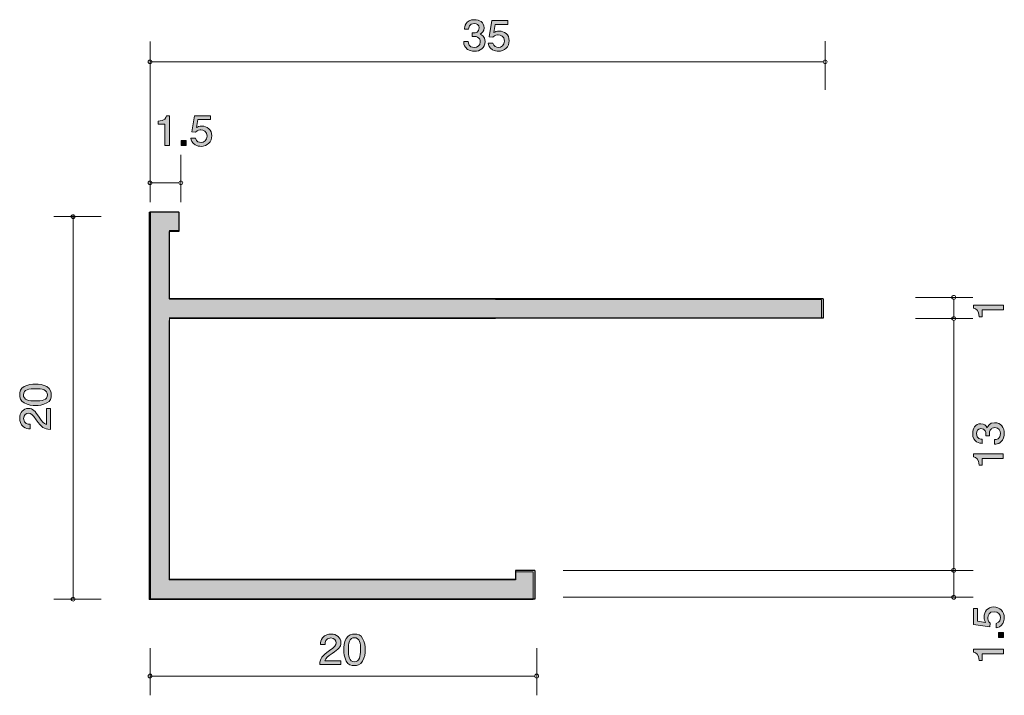
# Model space of a CAD drawing. Units: inches. Extents: x 65.3 to 116.5, y -146.1 to -111.
import ezdxf

# ---------------------------------------------------------------- set-up
doc = ezdxf.new("R2010")
doc.units = ezdxf.units.IN
doc.header["$MEASUREMENT"] = 0
doc.layers.add('_U+30EC_U+30A4_U+30E4_U+30FC 1', color=7, linetype='Continuous')

# ---------------------------------------------------------------- blocks, each defined once
blk = doc.blocks.new('block 3')
at = {"layer": '_U+30EC_U+30A4_U+30E4_U+30FC 1', "true_color": 0xffffff}
h = blk.add_hatch(color=7, dxfattribs=at)
h.dxf.hatch_style = 2
edge = h.paths.add_edge_path()
edge.add_spline(control_points=[(116.415, -126.063), (116.415, -126.063), (115.31, -126.063), (115.31, -126.063), (115.31, -126.063), (115.31, -126.416), (115.31, -126.416), (115.31, -126.416), (115.162, -126.416), (115.162, -126.416), (115.147, -126.061), (114.985, -126.011), (114.87, -125.98), (114.87, -125.98), (114.87, -125.824), (114.87, -125.824), (114.87, -125.824), (116.415, -125.824), (116.415, -125.824), (116.415, -125.824), (116.415, -126.063), (116.415, -126.063)], knot_values=[0, 0, 0, 0, 1, 1, 1, 2, 2, 2, 3, 3, 3, 4, 4, 4, 5, 5, 5, 6, 6, 6, 7, 7, 7, 7], degree=3, periodic=1)
at = {"layer": '_U+30EC_U+30A4_U+30E4_U+30FC 1', "lineweight": 0}
blk.add_open_spline([(116.415, -126.063), (116.415, -126.063), (115.31, -126.063), (115.31, -126.063), (115.31, -126.063), (115.31, -126.416), (115.31, -126.416), (115.31, -126.416), (115.162, -126.416), (115.162, -126.416), (115.147, -126.061), (114.985, -126.011), (114.87, -125.98), (114.87, -125.98), (114.87, -125.824), (114.87, -125.824), (114.87, -125.824), (116.415, -125.824), (116.415, -125.824), (116.415, -125.824), (116.415, -126.063), (116.415, -126.063)], degree=3, knots=[0, 0, 0, 0, 1, 1, 1, 2, 2, 2, 3, 3, 3, 4, 4, 4, 5, 5, 5, 6, 6, 6, 7, 7, 7, 7], dxfattribs=at)
blk = doc.blocks.new('block 4')
at = {"layer": '_U+30EC_U+30A4_U+30E4_U+30FC 1', "true_color": 0xffffff}
h = blk.add_hatch(color=7, dxfattribs=at)
h.dxf.hatch_style = 2
edge = h.paths.add_edge_path()
edge.add_spline(control_points=[(116.465, -142.076), (116.465, -142.16), (116.448, -142.268), (116.385, -142.377), (116.275, -142.562), (116.144, -142.585), (116.036, -142.605), (116.036, -142.605), (116.036, -142.368), (116.036, -142.368), (116.235, -142.309), (116.264, -142.173), (116.264, -142.074), (116.264, -141.924), (116.165, -141.762), (115.932, -141.762), (115.676, -141.762), (115.606, -141.954), (115.606, -142.083), (115.606, -142.117), (115.606, -142.268), (115.736, -142.363), (115.736, -142.363), (115.717, -142.551), (115.717, -142.551), (115.717, -142.551), (114.87, -142.422), (114.87, -142.422), (114.87, -142.422), (114.87, -141.59), (114.87, -141.59), (114.87, -141.59), (115.065, -141.59), (115.065, -141.59), (115.065, -141.59), (115.065, -142.248), (115.065, -142.248), (115.065, -142.248), (115.488, -142.318), (115.488, -142.318), (115.454, -142.252), (115.414, -142.164), (115.414, -142.037), (115.414, -141.766), (115.6, -141.513), (115.913, -141.513), (116.231, -141.513), (116.465, -141.753), (116.465, -142.076)], knot_values=[0, 0, 0, 0, 1, 1, 1, 2, 2, 2, 3, 3, 3, 4, 4, 4, 5, 5, 5, 6, 6, 6, 7, 7, 7, 8, 8, 8, 9, 9, 9, 10, 10, 10, 11, 11, 11, 12, 12, 12, 13, 13, 13, 14, 14, 14, 15, 15, 15, 16, 16, 16, 16], degree=3, periodic=1)
h = blk.add_hatch(color=7, dxfattribs=at)
h.dxf.hatch_style = 2
h.paths.add_polyline_path([(116.415, -143.112), (116.163, -143.112), (116.163, -142.843), (116.415, -142.843)])
h = blk.add_hatch(color=7, dxfattribs=at)
h.dxf.hatch_style = 2
edge = h.paths.add_edge_path()
edge.add_spline(control_points=[(116.415, -143.952), (116.415, -143.952), (115.31, -143.952), (115.31, -143.952), (115.31, -143.952), (115.31, -144.304), (115.31, -144.304), (115.31, -144.304), (115.162, -144.304), (115.162, -144.304), (115.147, -143.949), (114.985, -143.9), (114.87, -143.868), (114.87, -143.868), (114.87, -143.712), (114.87, -143.712), (114.87, -143.712), (116.415, -143.712), (116.415, -143.712), (116.415, -143.712), (116.415, -143.952), (116.415, -143.952)], knot_values=[0, 0, 0, 0, 1, 1, 1, 2, 2, 2, 3, 3, 3, 4, 4, 4, 5, 5, 5, 6, 6, 6, 7, 7, 7, 7], degree=3, periodic=1)
at = {"layer": '_U+30EC_U+30A4_U+30E4_U+30FC 1', "lineweight": 0}
blk.add_lwpolyline([(116.415, -143.112), (116.163, -143.112), (116.163, -142.843), (116.415, -142.843), (116.415, -143.112)], dxfattribs=at)
for points, knots in [([(116.465, -142.076), (116.465, -142.16), (116.448, -142.268), (116.385, -142.377), (116.275, -142.562), (116.144, -142.585), (116.036, -142.605), (116.036, -142.605), (116.036, -142.368), (116.036, -142.368), (116.235, -142.309), (116.264, -142.173), (116.264, -142.074), (116.264, -141.924), (116.165, -141.762), (115.932, -141.762), (115.676, -141.762), (115.606, -141.954), (115.606, -142.083), (115.606, -142.117), (115.606, -142.268), (115.736, -142.363), (115.736, -142.363), (115.717, -142.551), (115.717, -142.551), (115.717, -142.551), (114.87, -142.422), (114.87, -142.422), (114.87, -142.422), (114.87, -141.59), (114.87, -141.59), (114.87, -141.59), (115.065, -141.59), (115.065, -141.59), (115.065, -141.59), (115.065, -142.248), (115.065, -142.248), (115.065, -142.248), (115.488, -142.318), (115.488, -142.318), (115.454, -142.252), (115.414, -142.164), (115.414, -142.037), (115.414, -141.766), (115.6, -141.513), (115.913, -141.513), (116.231, -141.513), (116.465, -141.753), (116.465, -142.076)], [0, 0, 0, 0, 1, 1, 1, 2, 2, 2, 3, 3, 3, 4, 4, 4, 5, 5, 5, 6, 6, 6, 7, 7, 7, 8, 8, 8, 9, 9, 9, 10, 10, 10, 11, 11, 11, 12, 12, 12, 13, 13, 13, 14, 14, 14, 15, 15, 15, 16, 16, 16, 16]), ([(116.415, -143.952), (116.415, -143.952), (115.31, -143.952), (115.31, -143.952), (115.31, -143.952), (115.31, -144.304), (115.31, -144.304), (115.31, -144.304), (115.162, -144.304), (115.162, -144.304), (115.147, -143.949), (114.985, -143.9), (114.87, -143.868), (114.87, -143.868), (114.87, -143.712), (114.87, -143.712), (114.87, -143.712), (116.415, -143.712), (116.415, -143.712), (116.415, -143.712), (116.415, -143.952), (116.415, -143.952)], [0, 0, 0, 0, 1, 1, 1, 2, 2, 2, 3, 3, 3, 4, 4, 4, 5, 5, 5, 6, 6, 6, 7, 7, 7, 7])]:
    blk.add_open_spline(points, degree=3, knots=knots, dxfattribs=at)
blk = doc.blocks.new('block 5')
at = {"layer": '_U+30EC_U+30A4_U+30E4_U+30FC 1', "true_color": 0xffffff}
h = blk.add_hatch(color=7, dxfattribs=at)
h.dxf.hatch_style = 2
edge = h.paths.add_edge_path()
edge.add_spline(control_points=[(88.915, -112.612), (88.814, -112.612), (88.581, -112.591), (88.447, -112.405), (88.368, -112.293), (88.364, -112.193), (88.359, -112.109), (88.359, -112.109), (88.594, -112.109), (88.594, -112.109), (88.596, -112.183), (88.608, -112.417), (88.911, -112.417), (89.058, -112.417), (89.22, -112.348), (89.22, -112.119), (89.22, -112.003), (89.18, -111.954), (89.146, -111.922), (89.067, -111.848), (88.942, -111.836), (88.883, -111.836), (88.863, -111.836), (88.825, -111.838), (88.795, -111.842), (88.795, -111.842), (88.795, -111.647), (88.795, -111.647), (88.836, -111.654), (88.881, -111.656), (88.888, -111.656), (88.958, -111.656), (89.171, -111.635), (89.171, -111.398), (89.171, -111.22), (89.031, -111.165), (88.913, -111.165), (88.63, -111.165), (88.621, -111.398), (88.617, -111.47), (88.617, -111.47), (88.4, -111.47), (88.4, -111.47), (88.409, -111.345), (88.438, -110.968), (88.927, -110.968), (89.166, -110.968), (89.424, -111.095), (89.424, -111.391), (89.424, -111.578), (89.322, -111.66), (89.216, -111.721), (89.281, -111.749), (89.476, -111.829), (89.476, -112.107), (89.476, -112.445), (89.211, -112.612), (88.915, -112.612)], knot_values=[0, 0, 0, 0, 1, 1, 1, 2, 2, 2, 3, 3, 3, 4, 4, 4, 5, 5, 5, 6, 6, 6, 7, 7, 7, 8, 8, 8, 9, 9, 9, 10, 10, 10, 11, 11, 11, 12, 12, 12, 13, 13, 13, 14, 14, 14, 15, 15, 15, 16, 16, 16, 17, 17, 17, 18, 18, 18, 19, 19, 19, 19], degree=3, periodic=1)
h = blk.add_hatch(color=7, dxfattribs=at)
h.dxf.hatch_style = 2
edge = h.paths.add_edge_path()
edge.add_spline(control_points=[(90.162, -112.612), (90.078, -112.612), (89.969, -112.595), (89.861, -112.532), (89.675, -112.422), (89.653, -112.29), (89.633, -112.183), (89.633, -112.183), (89.87, -112.183), (89.87, -112.183), (89.929, -112.381), (90.064, -112.411), (90.164, -112.411), (90.313, -112.411), (90.476, -112.312), (90.476, -112.079), (90.476, -111.823), (90.284, -111.753), (90.155, -111.753), (90.121, -111.753), (89.969, -111.753), (89.875, -111.882), (89.875, -111.882), (89.687, -111.863), (89.687, -111.863), (89.687, -111.863), (89.816, -111.017), (89.816, -111.017), (89.816, -111.017), (90.648, -111.017), (90.648, -111.017), (90.648, -111.017), (90.648, -111.212), (90.648, -111.212), (90.648, -111.212), (89.99, -111.212), (89.99, -111.212), (89.99, -111.212), (89.92, -111.635), (89.92, -111.635), (89.985, -111.601), (90.073, -111.561), (90.2, -111.561), (90.471, -111.561), (90.725, -111.747), (90.725, -112.06), (90.725, -112.377), (90.485, -112.612), (90.162, -112.612)], knot_values=[0, 0, 0, 0, 1, 1, 1, 2, 2, 2, 3, 3, 3, 4, 4, 4, 5, 5, 5, 6, 6, 6, 7, 7, 7, 8, 8, 8, 9, 9, 9, 10, 10, 10, 11, 11, 11, 12, 12, 12, 13, 13, 13, 14, 14, 14, 15, 15, 15, 16, 16, 16, 16], degree=3, periodic=1)
at = {"layer": '_U+30EC_U+30A4_U+30E4_U+30FC 1', "lineweight": 0}
for points, knots in [([(88.915, -112.612), (88.814, -112.612), (88.581, -112.591), (88.447, -112.405), (88.368, -112.293), (88.364, -112.193), (88.359, -112.109), (88.359, -112.109), (88.594, -112.109), (88.594, -112.109), (88.596, -112.183), (88.608, -112.417), (88.911, -112.417), (89.058, -112.417), (89.22, -112.348), (89.22, -112.119), (89.22, -112.003), (89.18, -111.954), (89.146, -111.922), (89.067, -111.848), (88.942, -111.836), (88.883, -111.836), (88.863, -111.836), (88.825, -111.838), (88.795, -111.842), (88.795, -111.842), (88.795, -111.647), (88.795, -111.647), (88.836, -111.654), (88.881, -111.656), (88.888, -111.656), (88.958, -111.656), (89.171, -111.635), (89.171, -111.398), (89.171, -111.22), (89.031, -111.165), (88.913, -111.165), (88.63, -111.165), (88.621, -111.398), (88.617, -111.47), (88.617, -111.47), (88.4, -111.47), (88.4, -111.47), (88.409, -111.345), (88.438, -110.968), (88.927, -110.968), (89.166, -110.968), (89.424, -111.095), (89.424, -111.391), (89.424, -111.578), (89.322, -111.66), (89.216, -111.721), (89.281, -111.749), (89.476, -111.829), (89.476, -112.107), (89.476, -112.445), (89.211, -112.612), (88.915, -112.612)], [0, 0, 0, 0, 1, 1, 1, 2, 2, 2, 3, 3, 3, 4, 4, 4, 5, 5, 5, 6, 6, 6, 7, 7, 7, 8, 8, 8, 9, 9, 9, 10, 10, 10, 11, 11, 11, 12, 12, 12, 13, 13, 13, 14, 14, 14, 15, 15, 15, 16, 16, 16, 17, 17, 17, 18, 18, 18, 19, 19, 19, 19]), ([(90.162, -112.612), (90.078, -112.612), (89.969, -112.595), (89.861, -112.532), (89.675, -112.422), (89.653, -112.29), (89.633, -112.183), (89.633, -112.183), (89.87, -112.183), (89.87, -112.183), (89.929, -112.381), (90.064, -112.411), (90.164, -112.411), (90.313, -112.411), (90.476, -112.312), (90.476, -112.079), (90.476, -111.823), (90.284, -111.753), (90.155, -111.753), (90.121, -111.753), (89.969, -111.753), (89.875, -111.882), (89.875, -111.882), (89.687, -111.863), (89.687, -111.863), (89.687, -111.863), (89.816, -111.017), (89.816, -111.017), (89.816, -111.017), (90.648, -111.017), (90.648, -111.017), (90.648, -111.017), (90.648, -111.212), (90.648, -111.212), (90.648, -111.212), (89.99, -111.212), (89.99, -111.212), (89.99, -111.212), (89.92, -111.635), (89.92, -111.635), (89.985, -111.601), (90.073, -111.561), (90.2, -111.561), (90.471, -111.561), (90.725, -111.747), (90.725, -112.06), (90.725, -112.377), (90.485, -112.612), (90.162, -112.612)], [0, 0, 0, 0, 1, 1, 1, 2, 2, 2, 3, 3, 3, 4, 4, 4, 5, 5, 5, 6, 6, 6, 7, 7, 7, 8, 8, 8, 9, 9, 9, 10, 10, 10, 11, 11, 11, 12, 12, 12, 13, 13, 13, 14, 14, 14, 15, 15, 15, 16, 16, 16, 16])]:
    blk.add_open_spline(points, degree=3, knots=knots, dxfattribs=at)
blk = doc.blocks.new('block 6')
at = {"layer": '_U+30EC_U+30A4_U+30E4_U+30FC 1', "true_color": 0xffffff}
h = blk.add_hatch(color=7, dxfattribs=at)
h.dxf.hatch_style = 2
edge = h.paths.add_edge_path()
edge.add_spline(control_points=[(81.524, -143.933), (81.291, -144.092), (81.192, -144.166), (81.14, -144.31), (81.14, -144.31), (81.972, -144.31), (81.972, -144.31), (81.972, -144.31), (81.972, -144.515), (81.972, -144.515), (81.972, -144.515), (80.873, -144.515), (80.873, -144.515), (80.907, -144.157), (80.977, -144.079), (81.388, -143.781), (81.662, -143.582), (81.732, -143.514), (81.732, -143.377), (81.732, -143.258), (81.655, -143.127), (81.445, -143.127), (81.167, -143.127), (81.158, -143.358), (81.153, -143.474), (81.153, -143.474), (80.914, -143.474), (80.914, -143.474), (80.923, -143.347), (80.934, -143.235), (81.02, -143.117), (81.138, -142.956), (81.336, -142.922), (81.461, -142.922), (81.757, -142.922), (81.978, -143.106), (81.978, -143.379), (81.978, -143.607), (81.854, -143.707), (81.524, -143.933)], knot_values=[0, 0, 0, 0, 1, 1, 1, 2, 2, 2, 3, 3, 3, 4, 4, 4, 5, 5, 5, 6, 6, 6, 7, 7, 7, 8, 8, 8, 9, 9, 9, 10, 10, 10, 11, 11, 11, 12, 12, 12, 13, 13, 13, 13], degree=3, periodic=1)
h = blk.add_hatch(color=7, dxfattribs=at)
h.dxf.hatch_style = 2
edge = h.paths.add_edge_path()
edge.add_spline(control_points=[(83.107, -144.337), (82.992, -144.547), (82.807, -144.566), (82.682, -144.566), (82.511, -144.566), (82.359, -144.519), (82.258, -144.337), (82.147, -144.142), (82.126, -143.905), (82.126, -143.743), (82.126, -143.599), (82.144, -143.347), (82.258, -143.148), (82.373, -142.945), (82.544, -142.922), (82.682, -142.922), (82.852, -142.922), (83.006, -142.966), (83.107, -143.148), (83.214, -143.341), (83.239, -143.569), (83.239, -143.743), (83.239, -143.914), (83.216, -144.145), (83.107, -144.337)], knot_values=[0, 0, 0, 0, 1, 1, 1, 2, 2, 2, 3, 3, 3, 4, 4, 4, 5, 5, 5, 6, 6, 6, 7, 7, 7, 8, 8, 8, 8], degree=3, periodic=1)
edge = h.paths.add_edge_path()
edge.add_spline(control_points=[(82.682, -143.114), (82.416, -143.114), (82.366, -143.398), (82.366, -143.743), (82.366, -144.062), (82.404, -144.371), (82.682, -144.371), (82.947, -144.371), (82.999, -144.09), (82.999, -143.743), (82.999, -143.423), (82.958, -143.114), (82.682, -143.114)], knot_values=[0, 0, 0, 0, 1, 1, 1, 2, 2, 2, 3, 3, 3, 4, 4, 4, 4], degree=3, periodic=1)
at = {"layer": '_U+30EC_U+30A4_U+30E4_U+30FC 1', "lineweight": 0}
for points, knots in [([(81.524, -143.933), (81.291, -144.092), (81.192, -144.166), (81.14, -144.31), (81.14, -144.31), (81.972, -144.31), (81.972, -144.31), (81.972, -144.31), (81.972, -144.515), (81.972, -144.515), (81.972, -144.515), (80.873, -144.515), (80.873, -144.515), (80.907, -144.157), (80.977, -144.079), (81.388, -143.781), (81.662, -143.582), (81.732, -143.514), (81.732, -143.377), (81.732, -143.258), (81.655, -143.127), (81.445, -143.127), (81.167, -143.127), (81.158, -143.358), (81.153, -143.474), (81.153, -143.474), (80.914, -143.474), (80.914, -143.474), (80.923, -143.347), (80.934, -143.235), (81.02, -143.117), (81.138, -142.956), (81.336, -142.922), (81.461, -142.922), (81.757, -142.922), (81.978, -143.106), (81.978, -143.379), (81.978, -143.607), (81.854, -143.707), (81.524, -143.933)], [0, 0, 0, 0, 1, 1, 1, 2, 2, 2, 3, 3, 3, 4, 4, 4, 5, 5, 5, 6, 6, 6, 7, 7, 7, 8, 8, 8, 9, 9, 9, 10, 10, 10, 11, 11, 11, 12, 12, 12, 13, 13, 13, 13]), ([(83.107, -144.337), (82.992, -144.547), (82.807, -144.566), (82.682, -144.566), (82.511, -144.566), (82.359, -144.519), (82.258, -144.337), (82.147, -144.142), (82.126, -143.905), (82.126, -143.743), (82.126, -143.599), (82.144, -143.347), (82.258, -143.148), (82.373, -142.945), (82.544, -142.922), (82.682, -142.922), (82.852, -142.922), (83.006, -142.966), (83.107, -143.148), (83.214, -143.341), (83.239, -143.569), (83.239, -143.743), (83.239, -143.914), (83.216, -144.145), (83.107, -144.337)], [0, 0, 0, 0, 1, 1, 1, 2, 2, 2, 3, 3, 3, 4, 4, 4, 5, 5, 5, 6, 6, 6, 7, 7, 7, 8, 8, 8, 8]), ([(82.682, -143.114), (82.416, -143.114), (82.366, -143.398), (82.366, -143.743), (82.366, -144.062), (82.404, -144.371), (82.682, -144.371), (82.947, -144.371), (82.999, -144.09), (82.999, -143.743), (82.999, -143.423), (82.958, -143.114), (82.682, -143.114)], [0, 0, 0, 0, 1, 1, 1, 2, 2, 2, 3, 3, 3, 4, 4, 4, 4])]:
    blk.add_open_spline(points, degree=3, knots=knots, dxfattribs=at)
blk = doc.blocks.new('block 7')
at = {"layer": '_U+30EC_U+30A4_U+30E4_U+30FC 1', "true_color": 0xffffff}
h = blk.add_hatch(color=7, dxfattribs=at)
h.dxf.hatch_style = 2
edge = h.paths.add_edge_path()
edge.add_spline(control_points=[(72.83, -117.505), (72.83, -117.505), (72.83, -116.401), (72.83, -116.401), (72.83, -116.401), (72.477, -116.401), (72.477, -116.401), (72.477, -116.401), (72.477, -116.253), (72.477, -116.253), (72.832, -116.238), (72.882, -116.075), (72.913, -115.961), (72.913, -115.961), (73.069, -115.961), (73.069, -115.961), (73.069, -115.961), (73.069, -117.505), (73.069, -117.505), (73.069, -117.505), (72.83, -117.505), (72.83, -117.505)], knot_values=[0, 0, 0, 0, 1, 1, 1, 2, 2, 2, 3, 3, 3, 4, 4, 4, 5, 5, 5, 6, 6, 6, 7, 7, 7, 7], degree=3, periodic=1)
h = blk.add_hatch(color=7, dxfattribs=at)
h.dxf.hatch_style = 2
edge = h.paths.add_edge_path()
edge.add_spline(control_points=[(74.705, -117.556), (74.621, -117.556), (74.513, -117.539), (74.404, -117.476), (74.219, -117.365), (74.196, -117.234), (74.176, -117.127), (74.176, -117.127), (74.413, -117.127), (74.413, -117.127), (74.472, -117.325), (74.608, -117.355), (74.707, -117.355), (74.857, -117.355), (75.019, -117.256), (75.019, -117.023), (75.019, -116.767), (74.827, -116.697), (74.698, -116.697), (74.664, -116.697), (74.513, -116.697), (74.418, -116.826), (74.418, -116.826), (74.23, -116.807), (74.23, -116.807), (74.23, -116.807), (74.359, -115.961), (74.359, -115.961), (74.359, -115.961), (75.191, -115.961), (75.191, -115.961), (75.191, -115.961), (75.191, -116.156), (75.191, -116.156), (75.191, -116.156), (74.533, -116.156), (74.533, -116.156), (74.533, -116.156), (74.463, -116.579), (74.463, -116.579), (74.529, -116.545), (74.617, -116.505), (74.743, -116.505), (75.015, -116.505), (75.268, -116.691), (75.268, -117.004), (75.268, -117.321), (75.028, -117.556), (74.705, -117.556)], knot_values=[0, 0, 0, 0, 1, 1, 1, 2, 2, 2, 3, 3, 3, 4, 4, 4, 5, 5, 5, 6, 6, 6, 7, 7, 7, 8, 8, 8, 9, 9, 9, 10, 10, 10, 11, 11, 11, 12, 12, 12, 13, 13, 13, 14, 14, 14, 15, 15, 15, 16, 16, 16, 16], degree=3, periodic=1)
h = blk.add_hatch(color=7, dxfattribs=at)
h.dxf.hatch_style = 2
h.paths.add_polyline_path([(73.669, -117.505), (73.669, -117.253), (73.938, -117.253), (73.938, -117.505)])
at = {"layer": '_U+30EC_U+30A4_U+30E4_U+30FC 1', "lineweight": 0}
blk.add_lwpolyline([(73.669, -117.505), (73.669, -117.253), (73.938, -117.253), (73.938, -117.505), (73.669, -117.505)], dxfattribs=at)
for points, knots in [([(72.83, -117.505), (72.83, -117.505), (72.83, -116.401), (72.83, -116.401), (72.83, -116.401), (72.477, -116.401), (72.477, -116.401), (72.477, -116.401), (72.477, -116.253), (72.477, -116.253), (72.832, -116.238), (72.882, -116.075), (72.913, -115.961), (72.913, -115.961), (73.069, -115.961), (73.069, -115.961), (73.069, -115.961), (73.069, -117.505), (73.069, -117.505), (73.069, -117.505), (72.83, -117.505), (72.83, -117.505)], [0, 0, 0, 0, 1, 1, 1, 2, 2, 2, 3, 3, 3, 4, 4, 4, 5, 5, 5, 6, 6, 6, 7, 7, 7, 7]), ([(74.705, -117.556), (74.621, -117.556), (74.513, -117.539), (74.404, -117.476), (74.219, -117.365), (74.196, -117.234), (74.176, -117.127), (74.176, -117.127), (74.413, -117.127), (74.413, -117.127), (74.472, -117.325), (74.608, -117.355), (74.707, -117.355), (74.857, -117.355), (75.019, -117.256), (75.019, -117.023), (75.019, -116.767), (74.827, -116.697), (74.698, -116.697), (74.664, -116.697), (74.513, -116.697), (74.418, -116.826), (74.418, -116.826), (74.23, -116.807), (74.23, -116.807), (74.23, -116.807), (74.359, -115.961), (74.359, -115.961), (74.359, -115.961), (75.191, -115.961), (75.191, -115.961), (75.191, -115.961), (75.191, -116.156), (75.191, -116.156), (75.191, -116.156), (74.533, -116.156), (74.533, -116.156), (74.533, -116.156), (74.463, -116.579), (74.463, -116.579), (74.529, -116.545), (74.617, -116.505), (74.743, -116.505), (75.015, -116.505), (75.268, -116.691), (75.268, -117.004), (75.268, -117.321), (75.028, -117.556), (74.705, -117.556)], [0, 0, 0, 0, 1, 1, 1, 2, 2, 2, 3, 3, 3, 4, 4, 4, 5, 5, 5, 6, 6, 6, 7, 7, 7, 8, 8, 8, 9, 9, 9, 10, 10, 10, 11, 11, 11, 12, 12, 12, 13, 13, 13, 14, 14, 14, 15, 15, 15, 16, 16, 16, 16])]:
    blk.add_open_spline(points, degree=3, knots=knots, dxfattribs=at)
blk = doc.blocks.new('block 8')
at = {"layer": '_U+30EC_U+30A4_U+30E4_U+30FC 1', "true_color": 0xffffff}
h = blk.add_hatch(color=7, dxfattribs=at)
h.dxf.hatch_style = 2
edge = h.paths.add_edge_path()
edge.add_spline(control_points=[(116.464, -132.491), (116.464, -132.593), (116.443, -132.826), (116.257, -132.959), (116.145, -133.039), (116.045, -133.043), (115.961, -133.048), (115.961, -133.048), (115.961, -132.812), (115.961, -132.812), (116.035, -132.81), (116.27, -132.799), (116.27, -132.496), (116.27, -132.349), (116.2, -132.186), (115.972, -132.186), (115.855, -132.186), (115.806, -132.227), (115.775, -132.261), (115.701, -132.34), (115.688, -132.464), (115.688, -132.523), (115.688, -132.543), (115.69, -132.582), (115.694, -132.611), (115.694, -132.611), (115.5, -132.611), (115.5, -132.611), (115.506, -132.57), (115.508, -132.525), (115.508, -132.518), (115.508, -132.448), (115.487, -132.236), (115.25, -132.236), (115.072, -132.236), (115.017, -132.376), (115.017, -132.494), (115.017, -132.776), (115.25, -132.785), (115.322, -132.79), (115.322, -132.79), (115.322, -133.007), (115.322, -133.007), (115.197, -132.998), (114.821, -132.968), (114.821, -132.48), (114.821, -132.24), (114.948, -131.983), (115.244, -131.983), (115.43, -131.983), (115.512, -132.084), (115.574, -132.19), (115.601, -132.125), (115.681, -131.931), (115.959, -131.931), (116.297, -131.931), (116.464, -132.195), (116.464, -132.491)], knot_values=[0, 0, 0, 0, 1, 1, 1, 2, 2, 2, 3, 3, 3, 4, 4, 4, 5, 5, 5, 6, 6, 6, 7, 7, 7, 8, 8, 8, 9, 9, 9, 10, 10, 10, 11, 11, 11, 12, 12, 12, 13, 13, 13, 14, 14, 14, 15, 15, 15, 16, 16, 16, 17, 17, 17, 18, 18, 18, 19, 19, 19, 19], degree=3, periodic=1)
h = blk.add_hatch(color=7, dxfattribs=at)
h.dxf.hatch_style = 2
edge = h.paths.add_edge_path()
edge.add_spline(control_points=[(116.414, -133.792), (116.414, -133.792), (115.309, -133.792), (115.309, -133.792), (115.309, -133.792), (115.309, -134.145), (115.309, -134.145), (115.309, -134.145), (115.161, -134.145), (115.161, -134.145), (115.146, -133.79), (114.984, -133.74), (114.869, -133.708), (114.869, -133.708), (114.869, -133.553), (114.869, -133.553), (114.869, -133.553), (116.414, -133.553), (116.414, -133.553), (116.414, -133.553), (116.414, -133.792), (116.414, -133.792)], knot_values=[0, 0, 0, 0, 1, 1, 1, 2, 2, 2, 3, 3, 3, 4, 4, 4, 5, 5, 5, 6, 6, 6, 7, 7, 7, 7], degree=3, periodic=1)
at = {"layer": '_U+30EC_U+30A4_U+30E4_U+30FC 1', "lineweight": 0}
for points, knots in [([(116.464, -132.491), (116.464, -132.593), (116.443, -132.826), (116.257, -132.959), (116.145, -133.039), (116.045, -133.043), (115.961, -133.048), (115.961, -133.048), (115.961, -132.812), (115.961, -132.812), (116.035, -132.81), (116.27, -132.799), (116.27, -132.496), (116.27, -132.349), (116.2, -132.186), (115.972, -132.186), (115.855, -132.186), (115.806, -132.227), (115.775, -132.261), (115.701, -132.34), (115.688, -132.464), (115.688, -132.523), (115.688, -132.543), (115.69, -132.582), (115.694, -132.611), (115.694, -132.611), (115.5, -132.611), (115.5, -132.611), (115.506, -132.57), (115.508, -132.525), (115.508, -132.518), (115.508, -132.448), (115.487, -132.236), (115.25, -132.236), (115.072, -132.236), (115.017, -132.376), (115.017, -132.494), (115.017, -132.776), (115.25, -132.785), (115.322, -132.79), (115.322, -132.79), (115.322, -133.007), (115.322, -133.007), (115.197, -132.998), (114.821, -132.968), (114.821, -132.48), (114.821, -132.24), (114.948, -131.983), (115.244, -131.983), (115.43, -131.983), (115.512, -132.084), (115.574, -132.19), (115.601, -132.125), (115.681, -131.931), (115.959, -131.931), (116.297, -131.931), (116.464, -132.195), (116.464, -132.491)], [0, 0, 0, 0, 1, 1, 1, 2, 2, 2, 3, 3, 3, 4, 4, 4, 5, 5, 5, 6, 6, 6, 7, 7, 7, 8, 8, 8, 9, 9, 9, 10, 10, 10, 11, 11, 11, 12, 12, 12, 13, 13, 13, 14, 14, 14, 15, 15, 15, 16, 16, 16, 17, 17, 17, 18, 18, 18, 19, 19, 19, 19]), ([(116.414, -133.792), (116.414, -133.792), (115.309, -133.792), (115.309, -133.792), (115.309, -133.792), (115.309, -134.145), (115.309, -134.145), (115.309, -134.145), (115.161, -134.145), (115.161, -134.145), (115.146, -133.79), (114.984, -133.74), (114.869, -133.708), (114.869, -133.708), (114.869, -133.553), (114.869, -133.553), (114.869, -133.553), (116.414, -133.553), (116.414, -133.553), (116.414, -133.553), (116.414, -133.792), (116.414, -133.792)], [0, 0, 0, 0, 1, 1, 1, 2, 2, 2, 3, 3, 3, 4, 4, 4, 5, 5, 5, 6, 6, 6, 7, 7, 7, 7])]:
    blk.add_open_spline(points, degree=3, knots=knots, dxfattribs=at)
blk = doc.blocks.new('block 9')
at = {"layer": '_U+30EC_U+30A4_U+30E4_U+30FC 1', "true_color": 0xffffff}
h = blk.add_hatch(color=7, dxfattribs=at)
h.dxf.hatch_style = 2
edge = h.paths.add_edge_path()
edge.add_spline(control_points=[(66.693, -130.056), (66.903, -130.172), (66.922, -130.357), (66.922, -130.482), (66.922, -130.653), (66.875, -130.805), (66.693, -130.906), (66.499, -131.017), (66.262, -131.038), (66.099, -131.038), (65.955, -131.038), (65.703, -131.02), (65.504, -130.906), (65.301, -130.791), (65.278, -130.619), (65.278, -130.482), (65.278, -130.312), (65.322, -130.158), (65.504, -130.056), (65.697, -129.95), (65.925, -129.925), (66.099, -129.925), (66.27, -129.925), (66.501, -129.948), (66.693, -130.056)], knot_values=[0, 0, 0, 0, 1, 1, 1, 2, 2, 2, 3, 3, 3, 4, 4, 4, 5, 5, 5, 6, 6, 6, 7, 7, 7, 8, 8, 8, 8], degree=3, periodic=1)
edge = h.paths.add_edge_path()
edge.add_spline(control_points=[(65.471, -130.482), (65.471, -130.748), (65.754, -130.798), (66.099, -130.798), (66.418, -130.798), (66.727, -130.76), (66.727, -130.482), (66.727, -130.217), (66.446, -130.165), (66.099, -130.165), (65.779, -130.165), (65.471, -130.206), (65.471, -130.482)], knot_values=[0, 0, 0, 0, 1, 1, 1, 2, 2, 2, 3, 3, 3, 4, 4, 4, 4], degree=3, periodic=1)
h = blk.add_hatch(color=7, dxfattribs=at)
h.dxf.hatch_style = 2
edge = h.paths.add_edge_path()
edge.add_spline(control_points=[(66.289, -131.64), (66.448, -131.873), (66.522, -131.972), (66.666, -132.024), (66.666, -132.024), (66.666, -131.192), (66.666, -131.192), (66.666, -131.192), (66.871, -131.192), (66.871, -131.192), (66.871, -131.192), (66.871, -132.291), (66.871, -132.291), (66.513, -132.257), (66.435, -132.187), (66.137, -131.776), (65.938, -131.502), (65.87, -131.432), (65.733, -131.432), (65.614, -131.432), (65.483, -131.509), (65.483, -131.719), (65.483, -131.997), (65.714, -132.006), (65.83, -132.011), (65.83, -132.011), (65.83, -132.25), (65.83, -132.25), (65.703, -132.241), (65.591, -132.23), (65.473, -132.144), (65.312, -132.026), (65.278, -131.828), (65.278, -131.703), (65.278, -131.407), (65.462, -131.185), (65.735, -131.185), (65.964, -131.185), (66.063, -131.31), (66.289, -131.64)], knot_values=[0, 0, 0, 0, 1, 1, 1, 2, 2, 2, 3, 3, 3, 4, 4, 4, 5, 5, 5, 6, 6, 6, 7, 7, 7, 8, 8, 8, 9, 9, 9, 10, 10, 10, 11, 11, 11, 12, 12, 12, 13, 13, 13, 13], degree=3, periodic=1)
at = {"layer": '_U+30EC_U+30A4_U+30E4_U+30FC 1', "lineweight": 0}
for points, knots in [([(66.693, -130.056), (66.903, -130.172), (66.922, -130.357), (66.922, -130.482), (66.922, -130.653), (66.875, -130.805), (66.693, -130.906), (66.499, -131.017), (66.262, -131.038), (66.099, -131.038), (65.955, -131.038), (65.703, -131.02), (65.504, -130.906), (65.301, -130.791), (65.278, -130.619), (65.278, -130.482), (65.278, -130.312), (65.322, -130.158), (65.504, -130.056), (65.697, -129.95), (65.925, -129.925), (66.099, -129.925), (66.27, -129.925), (66.501, -129.948), (66.693, -130.056)], [0, 0, 0, 0, 1, 1, 1, 2, 2, 2, 3, 3, 3, 4, 4, 4, 5, 5, 5, 6, 6, 6, 7, 7, 7, 8, 8, 8, 8]), ([(65.471, -130.482), (65.471, -130.748), (65.754, -130.798), (66.099, -130.798), (66.418, -130.798), (66.727, -130.76), (66.727, -130.482), (66.727, -130.217), (66.446, -130.165), (66.099, -130.165), (65.779, -130.165), (65.471, -130.206), (65.471, -130.482)], [0, 0, 0, 0, 1, 1, 1, 2, 2, 2, 3, 3, 3, 4, 4, 4, 4]), ([(66.289, -131.64), (66.448, -131.873), (66.522, -131.972), (66.666, -132.024), (66.666, -132.024), (66.666, -131.192), (66.666, -131.192), (66.666, -131.192), (66.871, -131.192), (66.871, -131.192), (66.871, -131.192), (66.871, -132.291), (66.871, -132.291), (66.513, -132.257), (66.435, -132.187), (66.137, -131.776), (65.938, -131.502), (65.87, -131.432), (65.733, -131.432), (65.614, -131.432), (65.483, -131.509), (65.483, -131.719), (65.483, -131.997), (65.714, -132.006), (65.83, -132.011), (65.83, -132.011), (65.83, -132.25), (65.83, -132.25), (65.703, -132.241), (65.591, -132.23), (65.473, -132.144), (65.312, -132.026), (65.278, -131.828), (65.278, -131.703), (65.278, -131.407), (65.462, -131.185), (65.735, -131.185), (65.964, -131.185), (66.063, -131.31), (66.289, -131.64)], [0, 0, 0, 0, 1, 1, 1, 2, 2, 2, 3, 3, 3, 4, 4, 4, 5, 5, 5, 6, 6, 6, 7, 7, 7, 8, 8, 8, 9, 9, 9, 10, 10, 10, 11, 11, 11, 12, 12, 12, 13, 13, 13, 13])]:
    blk.add_open_spline(points, degree=3, knots=knots, dxfattribs=at)
blk = doc.blocks.new('block 2')
at = {"layer": '_U+30EC_U+30A4_U+30E4_U+30FC 1', "true_color": 0xb2b2b2}
h = blk.add_hatch(color=253, dxfattribs=at)
h.dxf.hatch_style = 2
h.paths.add_polyline_path([(72.011, -120.987), (73.568, -120.987), (73.568, -121.927), (73.069, -121.927), (73.069, -125.502), (106.965, -125.532), (106.965, -126.502), (73.069, -126.531), (73.069, -140.066), (91.061, -140.066), (91.061, -139.684), (91.972, -139.684), (91.972, -141.124), (72.011, -141.124)])
at = {"layer": '_U+30EC_U+30A4_U+30E4_U+30FC 1', "color": 7, "lineweight": 9, "true_color": 0xffffff}
for points in [[(107.154, -114.618), (107.154, -112.081)], [(72.055, -112.102), (72.055, -120.454)], [(107.054, -113.158), (72.054, -113.158)], [(73.654, -117.994), (73.654, -120.454)], [(73.554, -119.454), (72.054, -119.454)], [(69.514, -121.211), (67.054, -121.211)], [(68.054, -121.111), (68.054, -141.111)], [(111.843, -125.411), (114.837, -125.411)], [(113.837, -125.511), (113.837, -126.511)], [(111.843, -126.511), (114.837, -126.511)], [(113.837, -126.611), (113.837, -139.611)], [(93.532, -139.611), (114.838, -139.611)], [(113.837, -141.01), (113.837, -139.511)], [(69.514, -141.111), (67.054, -141.111)], [(93.532, -141.011), (114.838, -141.011)], [(72.054, -143.651), (72.054, -146.111)], [(92.154, -143.651), (92.154, -146.111)], [(72.054, -145.111), (92.054, -145.111)]]:
    blk.add_lwpolyline(points, dxfattribs=at)
at = {"layer": '_U+30EC_U+30A4_U+30E4_U+30FC 1', "lineweight": 0}
blk.add_lwpolyline([(72.011, -120.987), (73.568, -120.987), (73.568, -121.927), (73.069, -121.927), (73.069, -125.502), (106.965, -125.532), (106.965, -126.502), (73.069, -126.531), (73.069, -140.066), (91.061, -140.066), (91.061, -139.684), (91.972, -139.684), (91.972, -141.124), (72.011, -141.124), (72.011, -120.987)], dxfattribs=at)
at = {"layer": '_U+30EC_U+30A4_U+30E4_U+30FC 1', "color": 7, "lineweight": 25, "true_color": 0xffffff}
for points in [[(73.554, -120.98), (72.054, -120.98)], [(72.054, -121.011), (72.054, -141.111)], [(73.554, -120.98), (73.554, -121.98)], [(73.554, -121.98), (73.054, -121.98)], [(73.054, -121.992), (73.054, -125.492)], [(107.054, -125.492), (73.054, -125.492)], [(107.054, -125.492), (107.054, -126.492)], [(107.054, -126.492), (73.054, -126.492)], [(73.054, -126.611), (73.054, -140.111)], [(92.054, -139.611), (91.054, -139.611)], [(91.054, -139.611), (91.054, -140.111)], [(92.054, -139.611), (92.054, -141.111)], [(91.054, -140.111), (73.054, -140.111)], [(92.054, -141.111), (72.054, -141.111)]]:
    blk.add_lwpolyline(points, dxfattribs=at)
at = {"layer": '_U+30EC_U+30A4_U+30E4_U+30FC 1', "color": 7, "lineweight": 9, "true_color": 0xffffff}
for points in [[(72.054, -113.258), (72.109, -113.258), (72.154, -113.213), (72.154, -113.158), (72.154, -113.103), (72.109, -113.058), (72.054, -113.058), (71.999, -113.058), (71.954, -113.103), (71.954, -113.158), (71.954, -113.213), (71.999, -113.258), (72.054, -113.258)], [(107.154, -113.258), (107.209, -113.258), (107.254, -113.213), (107.254, -113.158), (107.254, -113.103), (107.209, -113.058), (107.154, -113.058), (107.098, -113.058), (107.054, -113.103), (107.054, -113.158), (107.054, -113.213), (107.098, -113.258), (107.154, -113.258)], [(72.054, -119.554), (72.109, -119.554), (72.154, -119.51), (72.154, -119.454), (72.154, -119.399), (72.109, -119.354), (72.054, -119.354), (71.999, -119.354), (71.954, -119.399), (71.954, -119.454), (71.954, -119.51), (71.999, -119.554), (72.054, -119.554)], [(73.654, -119.554), (73.709, -119.554), (73.754, -119.51), (73.754, -119.454), (73.754, -119.399), (73.709, -119.354), (73.654, -119.354), (73.598, -119.354), (73.554, -119.399), (73.554, -119.454), (73.554, -119.51), (73.598, -119.554), (73.654, -119.554)], [(68.054, -121.311), (68.109, -121.311), (68.154, -121.266), (68.154, -121.211), (68.154, -121.156), (68.109, -121.111), (68.054, -121.111), (67.998, -121.111), (67.954, -121.156), (67.954, -121.211), (67.954, -121.266), (67.998, -121.311), (68.054, -121.311)], [(113.837, -125.511), (113.892, -125.511), (113.937, -125.466), (113.937, -125.411), (113.937, -125.356), (113.892, -125.311), (113.837, -125.311), (113.782, -125.311), (113.737, -125.356), (113.737, -125.411), (113.737, -125.466), (113.782, -125.511), (113.837, -125.511)], [(113.837, -126.611), (113.892, -126.611), (113.937, -126.566), (113.937, -126.511), (113.937, -126.456), (113.892, -126.411), (113.837, -126.411), (113.782, -126.411), (113.737, -126.456), (113.737, -126.511), (113.737, -126.566), (113.782, -126.611), (113.837, -126.611)], [(113.837, -139.71), (113.892, -139.71), (113.937, -139.666), (113.937, -139.61), (113.937, -139.555), (113.892, -139.511), (113.837, -139.511), (113.782, -139.511), (113.737, -139.555), (113.737, -139.61), (113.737, -139.666), (113.782, -139.71), (113.837, -139.71)], [(68.054, -141.211), (68.109, -141.211), (68.154, -141.166), (68.154, -141.111), (68.154, -141.056), (68.109, -141.011), (68.054, -141.011), (67.998, -141.011), (67.954, -141.056), (67.954, -141.111), (67.954, -141.166), (67.998, -141.211), (68.054, -141.211)], [(113.837, -141.111), (113.892, -141.111), (113.937, -141.066), (113.937, -141.01), (113.937, -140.955), (113.892, -140.911), (113.837, -140.911), (113.782, -140.911), (113.737, -140.955), (113.737, -141.01), (113.737, -141.066), (113.782, -141.111), (113.837, -141.111)], [(72.054, -145.211), (72.109, -145.211), (72.154, -145.166), (72.154, -145.111), (72.154, -145.056), (72.109, -145.011), (72.054, -145.011), (71.999, -145.011), (71.954, -145.056), (71.954, -145.111), (71.954, -145.166), (71.999, -145.211), (72.054, -145.211)], [(92.154, -145.211), (92.209, -145.211), (92.254, -145.166), (92.254, -145.111), (92.254, -145.056), (92.209, -145.011), (92.154, -145.011), (92.099, -145.011), (92.054, -145.056), (92.054, -145.111), (92.054, -145.166), (92.099, -145.211), (92.154, -145.211)]]:
    blk.add_open_spline(points, degree=3, knots=[0, 0, 0, 0, 1, 1, 1, 2, 2, 2, 3, 3, 3, 4, 4, 4, 4], dxfattribs=at)
at = {"layer": '_U+30EC_U+30A4_U+30E4_U+30FC 1'}
for name in ['block 5', 'block 7', 'block 3', 'block 9', 'block 8', 'block 4', 'block 6']:
    blk.add_blockref(name, (0, 0), dxfattribs=at)

msp = doc.modelspace()

# ---------------------------------------------------------------- block references
at = {"layer": '_U+30EC_U+30A4_U+30E4_U+30FC 1'}
msp.add_blockref('block 2', (0, 0), dxfattribs=at)

doc.saveas('drawing.dxf')
